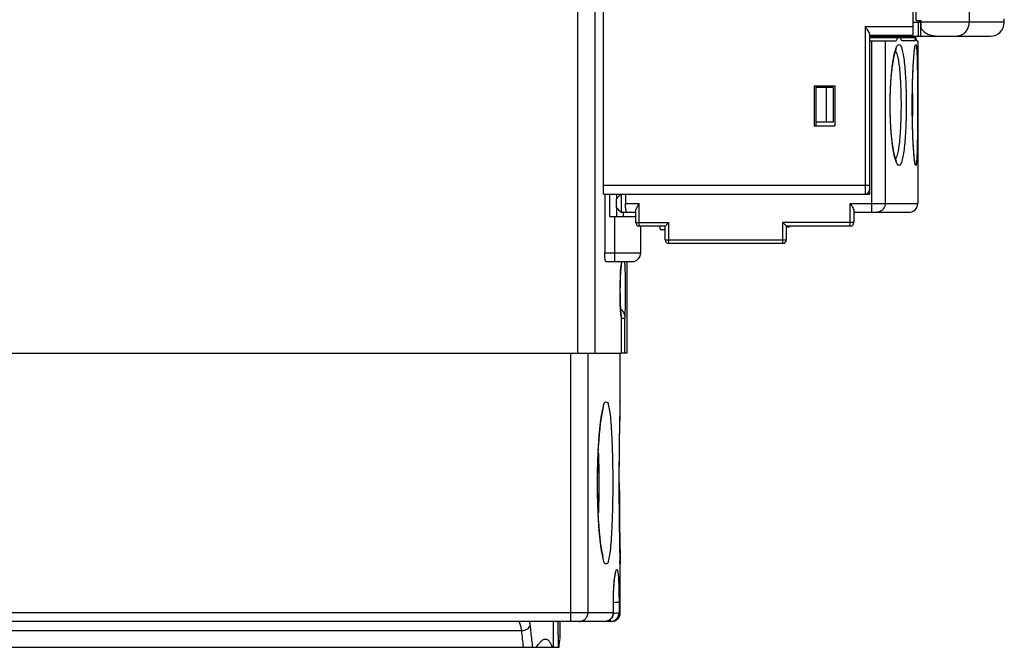
# Model space of a CAD drawing. Units: millimetres. Extents: x 0 to 210, y -5 to 297.
# Drawn here: x 97 to 108, y 133 to 140 of the extents above; entities that cross this region are included whole.
import ezdxf

# ---------------------------------------------------------------- set-up
doc = ezdxf.new("R2010")
doc.units = ezdxf.units.MM
doc.header["$LTSCALE"] = 19.36
doc.layers.get('0').update_dxf_attribs({"linetype": 'CONTINUOUS'})

msp = doc.modelspace()

# ---------------------------------------------------------------- linework, layer by layer
at = {"color": 9, "linetype": 'Continuous'}
for p, q in [((108.082, 140.413), (108.082, 145.188)), ((103.552, 143.228), (103.552, 136.588)), ((103.75, 143.228), (103.75, 136.588)), ((108.486, 140.413), (107.526, 140.413)), ((106.876, 140.363), (107.428, 140.363)), ((106.876, 140.363), (106.876, 138.428)), ((106.952, 140.198), (106.952, 138.218)), ((107.11, 140.198), (107.11, 138.318)), ((106.926, 138.528), (103.853, 138.528)), ((104.106, 138.318), (104.266, 138.318)), ((104.266, 138.058), (104.266, 138.318)), ((106.706, 138.318), (107.486, 138.318)), ((106.706, 138.058), (106.706, 138.318)), ((103.982, 137.648), (103.982, 138.168)), ((104.226, 138.098), (104.606, 138.098)), ((104.606, 137.858), (104.606, 138.098)), ((106.746, 138.098), (105.926, 138.098)), ((105.926, 137.858), (105.926, 138.098)), ((104.566, 137.898), (105.966, 137.898)), ((103.867, 137.748), (104.282, 137.748)), ((104.057, 137.014), (104.058, 136.994)), ((104.058, 136.994), (104.1, 136.994)), ((104.058, 136.994), (104.058, 136.588)), ((104.1, 136.588), (104.1, 136.994)), ((103.473, 133.488), (103.473, 136.588)), ((103.671, 136.588), (103.671, 133.588)), ((103.966, 133.713), (103.967, 133.712)), ((103.966, 133.588), (92.246, 133.588)), ((103.966, 133.588), (103.966, 133.588)), ((104.046, 133.588), (104.032, 133.588)), ((103.932, 133.488), (103.932, 133.515)), ((91.646, 133.381), (102.906, 133.381))]:
    msp.add_line(p, q, dxfattribs=at)
at = {"color": 7, "linetype": 'Continuous'}
for p, q in [((107.466, 140.433), (107.466, 144.748)), ((107.428, 143.248), (107.428, 140.263)), ((103.853, 138.428), (103.853, 143.108)), ((107.428, 140.413), (107.522, 140.413)), ((107.466, 140.433), (107.526, 140.433)), ((107.495, 140.253), (107.495, 140.413)), ((107.506, 140.413), (107.506, 140.433)), ((107.522, 140.253), (107.522, 140.433)), ((107.526, 140.343), (107.526, 140.433)), ((108.486, 140.413), (108.486, 140.453)), ((106.926, 140.277), (106.926, 138.428)), ((106.926, 140.263), (107.428, 140.263)), ((107.036, 140.253), (107.036, 140.263)), ((107.096, 140.253), (107.108, 140.263)), ((107.326, 140.253), (107.326, 140.263)), ((106.926, 140.253), (107.767, 140.253)), ((106.926, 140.238), (107.462, 140.238)), ((106.926, 140.198), (107.236, 140.198)), ((107.127, 140.253), (107.127, 140.238)), ((107.133, 140.238), (107.133, 140.253)), ((107.451, 140.198), (107.301, 140.198)), ((107.472, 140.198), (107.486, 140.198)), ((107.486, 140.198), (107.486, 138.318)), ((107.786, 140.253), (108.326, 140.253)), ((106.286, 139.678), (106.526, 139.678)), ((106.286, 139.678), (106.286, 139.218)), ((106.306, 139.678), (106.306, 139.218)), ((106.506, 139.658), (106.306, 139.658)), ((106.426, 139.658), (106.426, 139.258)), ((106.506, 139.658), (106.506, 139.258)), ((106.526, 139.678), (106.526, 139.218)), ((106.506, 139.258), (106.306, 139.258)), ((106.286, 139.218), (106.526, 139.218)), ((103.853, 138.428), (106.926, 138.428)), ((103.867, 138.428), (103.867, 137.748)), ((103.922, 138.428), (103.922, 138.168)), ((103.999, 138.368), (103.999, 138.278)), ((104.001, 138.428), (104.001, 138.368)), ((104.059, 138.218), (104.059, 138.428)), ((104.106, 138.428), (104.106, 138.318)), ((104.001, 138.278), (104.001, 138.168)), ((104.051, 138.218), (104.226, 138.218)), ((104.08, 138.218), (104.08, 138.168)), ((104.226, 138.098), (104.226, 138.238)), ((106.746, 138.238), (106.746, 138.098)), ((106.746, 138.218), (107.386, 138.218)), ((103.922, 138.168), (104.226, 138.168)), ((104.566, 138.058), (104.266, 138.058)), ((104.282, 137.748), (104.282, 138.058)), ((104.498, 138.058), (104.506, 138.018)), ((104.506, 138.018), (104.566, 138.018)), ((104.566, 137.898), (104.566, 138.058)), ((106.706, 138.058), (105.966, 138.058)), ((105.966, 137.898), (105.966, 138.058)), ((105.926, 137.858), (104.606, 137.858)), ((103.878, 137.648), (104.182, 137.648)), ((104.122, 137.648), (104.122, 136.588)), ((104.058, 137.607), (104.06, 137.623)), ((104.057, 137.014), (104.054, 137.041)), ((104.057, 137.014), (104.057, 137.014)), ((104.058, 136.994), (104.058, 136.588)), ((91.326, 136.588), (104.058, 136.588)), ((104.046, 136.023), (104.046, 136.588)), ((104.122, 136.588), (104.079, 136.588)), ((104.045, 135.95), (104.046, 136.025)), ((104.045, 134.227), (104.042, 134.328)), ((104.046, 134.152), (104.045, 134.227)), ((104.046, 133.588), (104.046, 134.154)), ((103.966, 133.588), (103.967, 133.712)), ((103.946, 133.488), (92.246, 133.488)), ((103.346, 133.488), (103.346, 133.283)), ((103.334, 133.188), (91.646, 133.188))]:
    msp.add_line(p, q, dxfattribs=at)
for points in [[(107.167, 139.458), (107.168, 139.541), (107.171, 139.638), (107.176, 139.729), (107.183, 139.813), (107.191, 139.888), (107.2, 139.953), (107.209, 140.007), (107.219, 140.05), (107.228, 140.081), (107.236, 140.102), (107.238, 140.105)], [(107.422, 139.458), (107.422, 139.487), (107.422, 139.533), (107.423, 139.577), (107.423, 139.621), (107.424, 139.663), (107.425, 139.704), (107.426, 139.744), (107.428, 139.782), (107.429, 139.819), (107.431, 139.853), (107.432, 139.886), (107.434, 139.917), (107.436, 139.946), (107.437, 139.973), (107.439, 139.998), (107.441, 140.021), (107.443, 140.042), (107.445, 140.061), (107.446, 140.078), (107.448, 140.092), (107.45, 140.105), (107.451, 140.115), (107.453, 140.123), (107.454, 140.129), (107.454, 140.13)], [(107.241, 138.806), (107.24, 138.806), (107.236, 138.815), (107.228, 138.835), (107.219, 138.867), (107.21, 138.91), (107.2, 138.964), (107.191, 139.029), (107.183, 139.103), (107.176, 139.187), (107.171, 139.278), (107.168, 139.374), (107.167, 139.458)], [(107.455, 138.784), (107.455, 138.784), (107.454, 138.787), (107.453, 138.791), (107.452, 138.798), (107.45, 138.807), (107.449, 138.818), (107.447, 138.831), (107.446, 138.846), (107.444, 138.863), (107.442, 138.882), (107.44, 138.903), (107.439, 138.927), (107.437, 138.953), (107.435, 138.981), (107.433, 139.011), (107.432, 139.044), (107.43, 139.079), (107.428, 139.116), (107.427, 139.155), (107.426, 139.196), (107.425, 139.239), (107.424, 139.283), (107.423, 139.329), (107.422, 139.376), (107.422, 139.425), (107.422, 139.458)], [(104.06, 137.623), (104.061, 137.629), (104.063, 137.641), (104.064, 137.644)], [(104.054, 137.041), (104.05, 137.094), (104.046, 137.158), (104.044, 137.233), (104.043, 137.315), (104.044, 137.399), (104.047, 137.475), (104.05, 137.534), (104.054, 137.576), (104.058, 137.607)], [(103.783, 135.088), (103.783, 135.153), (103.785, 135.246), (103.787, 135.337), (103.791, 135.424), (103.795, 135.506), (103.8, 135.582), (103.806, 135.652), (103.812, 135.716), (103.818, 135.772), (103.825, 135.821), (103.831, 135.862), (103.838, 135.895), (103.843, 135.92), (103.848, 135.936), (103.849, 135.939)], [(104.035, 135.088), (104.035, 135.243), (104.036, 135.423), (104.038, 135.59), (104.04, 135.738), (104.043, 135.859), (104.045, 135.95)], [(103.849, 134.236), (103.85, 134.236), (103.848, 134.24), (103.844, 134.256), (103.838, 134.281), (103.832, 134.314), (103.825, 134.355), (103.818, 134.404), (103.812, 134.46), (103.806, 134.523), (103.8, 134.593), (103.795, 134.669), (103.791, 134.751), (103.787, 134.838), (103.785, 134.928), (103.783, 135.022), (103.783, 135.088)], [(104.043, 134.317), (104.04, 134.438), (104.038, 134.585), (104.036, 134.752), (104.035, 134.932), (104.035, 135.088)], [(103.967, 133.712), (103.967, 133.757), (103.969, 133.823), (103.972, 133.876), (103.975, 133.919), (103.977, 133.953), (103.98, 133.98), (103.983, 134.001), (103.986, 134.018), (103.988, 134.03), (103.99, 134.038), (103.991, 134.04)]]:
    msp.add_lwpolyline(points, dxfattribs=at)
for centre, radius, start, end in [((108.326, 140.413), 0.16, 270, 360), ((106.876, 138.478), 0.05, 270, 360), ((107.386, 138.318), 0.1, 270, 360), ((104.266, 138.098), 0.04, 180, 270), ((105.635, 140.018), 2, 279.5596, 280.8474), ((106.706, 138.098), 0.04, 270, 360), ((104.606, 137.898), 0.04, 180, 270), ((105.926, 137.898), 0.04, 270, 360), ((104.182, 137.748), 0.1, 270, 360), ((103.946, 133.588), 0.1, 270, 358.7058)]:
    msp.add_arc(centre, radius, start, end, dxfattribs=at)
for points in [[(107.428, 140.417), (107.45, 140.415), (107.472, 140.414), (107.495, 140.413)], [(107.767, 140.253), (107.773, 140.253), (107.779, 140.253), (107.786, 140.253)], [(104.079, 136.588), (104.072, 136.588), (104.065, 136.591), (104.058, 136.593)], [(103.334, 133.188), (103.337, 133.217), (103.353, 133.329), (103.337, 133.217), (103.334, 133.188)], [(103.334, 133.188), (103.337, 133.217), (103.353, 133.329), (103.337, 133.217), (103.334, 133.188)]]:
    msp.add_open_spline(points, degree=3, dxfattribs=at)
at = {"color": 9, "linetype": 'Continuous'}
for points, knots in [([(107.925, 140.253), (107.941, 140.253), (107.974, 140.259), (108.019, 140.282), (108.054, 140.318), (108.076, 140.363), (108.082, 140.397), (108.082, 140.413)], [0, 0, 0, 0, 0.0491445, 0.0984682, 0.1480654, 0.1979345, 0.2479709, 0.2479709, 0.2479709, 0.2479709]), ([(107.233, 140.107), (107.237, 140.121), (107.244, 140.139), (107.269, 140.165), (107.294, 140.139), (107.305, 140.098), (107.32, 140.033), (107.331, 139.947), (107.34, 139.842), (107.347, 139.723), (107.351, 139.593), (107.352, 139.504), (107.352, 139.458)], [0, 0, 0, 0, 0.0413214, 0.0643604, 0.0867256, 0.1300586, 0.1965747, 0.2844618, 0.3906588, 0.511506, 0.6428106, 0.7794594, 0.7794594, 0.7794594, 0.7794594]), ([(107.452, 140.13), (107.453, 140.135), (107.455, 140.143), (107.463, 140.166), (107.472, 140.131), (107.472, 140.1), (107.477, 140.032), (107.479, 139.948), (107.481, 139.843), (107.482, 139.723), (107.483, 139.594), (107.483, 139.504), (107.483, 139.458)], [0, 0, 0, 0, 0.0149652, 0.0298681, 0.0444663, 0.0846126, 0.1493646, 0.2362621, 0.3420157, 0.4628322, 0.594385, 0.7314392, 0.7314392, 0.7314392, 0.7314392]), ([(107.167, 139.458), (107.167, 139.504), (107.168, 139.593), (107.174, 139.722), (107.184, 139.841), (107.197, 139.946), (107.211, 140.032), (107.225, 140.083), (107.232, 140.104)], [0, 0, 0, 0, 0.1359841, 0.2669471, 0.3879374, 0.4947497, 0.5836043, 0.651233, 0.651233, 0.651233, 0.651233]), ([(107.229, 140.083), (107.236, 140.073), (107.246, 140.041), (107.26, 139.984), (107.271, 139.905), (107.281, 139.809), (107.287, 139.7), (107.291, 139.582), (107.292, 139.5), (107.292, 139.458)], [0, 0, 0, 0, 0.036882, 0.0979299, 0.1783846, 0.2755073, 0.3859838, 0.5060035, 0.6312036, 0.6312036, 0.6312036, 0.6312036]), ([(107.434, 139.918), (107.434, 139.93), (107.437, 139.971), (107.441, 140.033), (107.448, 140.092), (107.451, 140.122), (107.452, 140.13)], [0, 0, 0, 0, 0.0353159, 0.1225155, 0.1876161, 0.2131993, 0.2131993, 0.2131993, 0.2131993]), ([(107.429, 139.814), (107.429, 139.825), (107.43, 139.848), (107.431, 139.871), (107.432, 139.883)], [0, 0, 0, 0, 0.03355391, 0.06897668, 0.06897668, 0.06897668, 0.06897668]), ([(107.425, 139.693), (107.425, 139.705), (107.426, 139.728), (107.426, 139.751), (107.427, 139.763)], [0, 0, 0, 0, 0.0332809, 0.06927787, 0.06927787, 0.06927787, 0.06927787]), ([(107.422, 139.562), (107.423, 139.573), (107.423, 139.594), (107.423, 139.615), (107.423, 139.625)], [0, 0, 0, 0, 0.03303433, 0.06312279, 0.06312279, 0.06312279, 0.06312279]), ([(107.423, 139.588), (107.423, 139.586), (107.423, 139.543), (107.423, 139.5), (107.423, 139.458)], [0, 0, 0, 0, 0.0038125, 0.1293836, 0.1293836, 0.1293836, 0.1293836]), ([(107.232, 138.812), (107.225, 138.834), (107.211, 138.884), (107.197, 138.971), (107.184, 139.076), (107.174, 139.195), (107.168, 139.324), (107.167, 139.413), (107.167, 139.458)], [0, 0, 0, 0, 0.0676552, 0.1565308, 0.2633522, 0.3843319, 0.5152704, 0.6511653, 0.6511653, 0.6511653, 0.6511653]), ([(107.292, 139.458), (107.292, 139.417), (107.291, 139.335), (107.287, 139.216), (107.281, 139.107), (107.271, 139.012), (107.26, 138.933), (107.246, 138.875), (107.236, 138.843), (107.229, 138.833)], [0, 0, 0, 0, 0.1252241, 0.245266, 0.3557529, 0.4528712, 0.533314, 0.5943487, 0.6312079, 0.6312079, 0.6312079, 0.6312079]), ([(107.352, 139.458), (107.352, 139.413), (107.351, 139.323), (107.347, 139.194), (107.34, 139.075), (107.331, 138.97), (107.32, 138.884), (107.305, 138.819), (107.294, 138.778), (107.269, 138.752), (107.245, 138.776), (107.239, 138.792), (107.235, 138.803)], [0, 0, 0, 0, 0.1367454, 0.2680735, 0.3889281, 0.4951138, 0.5829781, 0.6494671, 0.6927725, 0.7151188, 0.7381778, 0.7731639, 0.7731639, 0.7731639, 0.7731639]), ([(107.423, 139.29), (107.423, 139.301), (107.423, 139.323), (107.423, 139.345), (107.422, 139.356)], [0, 0, 0, 0, 0.0314467, 0.06606657, 0.06606657, 0.06606657, 0.06606657]), ([(107.423, 139.458), (107.423, 139.417), (107.423, 139.373), (107.423, 139.33), (107.423, 139.328)], [0, 0, 0, 0, 0.1255968, 0.1302164, 0.1302164, 0.1302164, 0.1302164]), ([(107.483, 139.458), (107.483, 139.413), (107.483, 139.323), (107.482, 139.193), (107.481, 139.074), (107.479, 138.969), (107.477, 138.885), (107.472, 138.817), (107.472, 138.785), (107.463, 138.751), (107.456, 138.773), (107.454, 138.78), (107.453, 138.784)], [0, 0, 0, 0, 0.1371532, 0.2687295, 0.3895529, 0.4952941, 0.5821676, 0.646891, 0.6870065, 0.7015746, 0.7165077, 0.7289792, 0.7289792, 0.7289792, 0.7289792]), ([(107.427, 139.158), (107.426, 139.169), (107.426, 139.191), (107.425, 139.213), (107.425, 139.225)], [0, 0, 0, 0, 0.03169859, 0.06621799, 0.06621799, 0.06621799, 0.06621799]), ([(107.432, 139.028), (107.431, 139.042), (107.43, 139.068), (107.429, 139.093), (107.429, 139.105)], [0, 0, 0, 0, 0.04146134, 0.0775296, 0.0775296, 0.0775296, 0.0775296]), ([(107.453, 138.784), (107.451, 138.793), (107.448, 138.824), (107.441, 138.884), (107.437, 138.948), (107.434, 138.99), (107.433, 139.004)], [0, 0, 0, 0, 0.0281026, 0.0932316, 0.1804547, 0.220693, 0.220693, 0.220693, 0.220693]), ([(107.11, 138.318), (107.11, 138.308), (107.107, 138.287), (107.092, 138.259), (107.07, 138.236), (107.042, 138.222), (107.022, 138.218), (107.011, 138.218)], [0, 0, 0, 0, 0.0312756, 0.062467, 0.0935219, 0.1244395, 0.1552721, 0.1552721, 0.1552721, 0.1552721]), ([(104.1, 136.994), (104.101, 137.01), (104.103, 137.048), (104.106, 137.109), (104.107, 137.179), (104.108, 137.255), (104.108, 137.333), (104.107, 137.41), (104.106, 137.483), (104.104, 137.548), (104.102, 137.602), (104.099, 137.634), (104.098, 137.648)], [0, 0, 0, 0, 0.0497444, 0.1115407, 0.1836742, 0.261034, 0.3396477, 0.4176675, 0.4921664, 0.5582496, 0.6124323, 0.6548915, 0.6548915, 0.6548915, 0.6548915]), ([(104.056, 137.606), (104.054, 137.588), (104.05, 137.548), (104.046, 137.483), (104.044, 137.41), (104.042, 137.333), (104.043, 137.255), (104.044, 137.179), (104.048, 137.109), (104.051, 137.064), (104.053, 137.044)], [0, 0, 0, 0, 0.0543394, 0.1204879, 0.1950294, 0.2730807, 0.3517145, 0.4290995, 0.5012777, 0.5631721, 0.5631721, 0.5631721, 0.5631721]), ([(104.069, 137.079), (104.078, 137.067), (104.094, 137.04), (104.1, 137.009), (104.1, 136.994)], [0, 0, 0, 0, 0.04647115, 0.09166992, 0.09166992, 0.09166992, 0.09166992]), ([(103.844, 135.94), (103.848, 135.954), (103.854, 135.98), (103.86, 136.025), (103.904, 136.026), (103.909, 135.964), (103.928, 135.894), (103.937, 135.776), (103.947, 135.634), (103.954, 135.466), (103.958, 135.282), (103.959, 135.154), (103.959, 135.088)], [0, 0, 0, 0, 0.043125, 0.08863, 0.107187, 0.15166, 0.233097, 0.349007, 0.49484, 0.664774, 0.851976, 1.04805, 1.04805, 1.04805, 1.04805]), ([(104.04, 135.744), (104.041, 135.758), (104.042, 135.81), (104.043, 135.904), (104.044, 135.944), (104.047, 136.037), (104.046, 136.023)], [0, 0, 0, 0, 0.0431056, 0.1582893, 0.2382328, 0.2792354, 0.2792354, 0.2792354, 0.2792354]), ([(103.782, 135.088), (103.782, 135.153), (103.784, 135.281), (103.791, 135.465), (103.801, 135.632), (103.816, 135.776), (103.827, 135.863), (103.835, 135.901)], [0, 0, 0, 0, 0.1951922, 0.3820628, 0.5521959, 0.6987128, 0.8156369, 0.8156369, 0.8156369, 0.8156369]), ([(104.038, 135.601), (104.038, 135.615), (104.039, 135.657), (104.04, 135.699), (104.04, 135.728)], [0, 0, 0, 0, 0.0401491, 0.126169, 0.126169, 0.126169, 0.126169]), ([(104.036, 135.435), (104.036, 135.447), (104.037, 135.491), (104.037, 135.535), (104.038, 135.567)], [0, 0, 0, 0, 0.0369731, 0.132097, 0.132097, 0.132097, 0.132097]), ([(103.792, 135.442), (103.792, 135.431), (103.795, 135.367), (103.798, 135.249), (103.799, 135.143), (103.799, 135.088)], [0, 0, 0, 0, 0.0358378, 0.1911129, 0.3541831, 0.3541831, 0.3541831, 0.3541831]), ([(104.035, 135.252), (104.035, 135.263), (104.035, 135.309), (104.036, 135.355), (104.036, 135.39)], [0, 0, 0, 0, 0.0325267, 0.1381931, 0.1381931, 0.1381931, 0.1381931]), ([(103.835, 134.275), (103.827, 134.313), (103.817, 134.401), (103.801, 134.544), (103.791, 134.712), (103.784, 134.896), (103.782, 135.023), (103.782, 135.088)], [0, 0, 0, 0, 0.1168729, 0.2633764, 0.4335371, 0.6204673, 0.8158259, 0.8158259, 0.8158259, 0.8158259]), ([(103.799, 135.088), (103.799, 135.034), (103.798, 134.928), (103.795, 134.81), (103.792, 134.746), (103.792, 134.734)], [0, 0, 0, 0, 0.1630188, 0.3182473, 0.3542423, 0.3542423, 0.3542423, 0.3542423]), ([(103.959, 135.088), (103.959, 135.023), (103.958, 134.895), (103.954, 134.711), (103.947, 134.543), (103.937, 134.401), (103.928, 134.283), (103.909, 134.212), (103.904, 134.151), (103.86, 134.151), (103.852, 134.212), (103.841, 134.248), (103.835, 134.275)], [0, 0, 0, 0, 0.195895, 0.383039, 0.552951, 0.698801, 0.814765, 0.896271, 0.940814, 0.959368, 1.004803, 1.087289, 1.087289, 1.087289, 1.087289]), ([(104.035, 135.088), (104.035, 135.023), (104.035, 134.895), (104.036, 134.711), (104.038, 134.542), (104.041, 134.402), (104.043, 134.28), (104.045, 134.22), (104.047, 134.131), (104.045, 134.22), (104.043, 134.28), (104.041, 134.402), (104.038, 134.542), (104.036, 134.711), (104.035, 134.864), (104.035, 134.961), (104.035, 134.995)], [0, 0, 0, 0, 0.196091, 0.383366, 0.553249, 0.698775, 0.813959, 0.893903, 0.934905, 0.975792, 1.055664, 1.170793, 1.316301, 1.486206, 1.673539, 1.77663, 1.77663, 1.77663, 1.77663]), ([(104.036, 134.785), (104.036, 134.821), (104.035, 134.867), (104.035, 134.913), (104.035, 134.923)], [0, 0, 0, 0, 0.1072599, 0.1385428, 0.1385428, 0.1385428, 0.1385428]), ([(104.038, 134.609), (104.037, 134.641), (104.037, 134.685), (104.036, 134.729), (104.036, 134.741)], [0, 0, 0, 0, 0.0958092, 0.1319588, 0.1319588, 0.1319588, 0.1319588]), ([(104.04, 134.449), (104.04, 134.477), (104.039, 134.519), (104.038, 134.561), (104.038, 134.574)], [0, 0, 0, 0, 0.0862478, 0.1257648, 0.1257648, 0.1257648, 0.1257648]), ([(104.046, 134.154), (104.033, 134.153), (104.057, 134.22), (104.037, 134.279), (104.042, 134.366), (104.041, 134.418), (104.04, 134.432)], [0, 0, 0, 0, 0.0408871, 0.1207587, 0.2358873, 0.2786097, 0.2786097, 0.2786097, 0.2786097]), ([(103.966, 133.713), (103.967, 133.729), (103.967, 133.761), (103.968, 133.81), (103.97, 133.859), (103.973, 133.906), (103.976, 133.949), (103.98, 133.987), (103.984, 134.012), (103.985, 134.023)], [0, 0, 0, 0, 0.0473876, 0.097123, 0.1467665, 0.1941328, 0.2377872, 0.276743, 0.3104812, 0.3104812, 0.3104812, 0.3104812]), ([(103.985, 134.023), (103.987, 134.032), (103.989, 134.048), (103.995, 134.069), (103.998, 134.083), (104.008, 134.091), (104.014, 134.075), (104.017, 134.059), (104.021, 134.032), (104.024, 134), (104.026, 133.961), (104.028, 133.917), (104.03, 133.868), (104.031, 133.817), (104.031, 133.765), (104.032, 133.73), (104.032, 133.713)], [0, 0, 0, 0, 0.0280807, 0.0498412, 0.0643367, 0.0710558, 0.0810318, 0.1002399, 0.1271417, 0.1603325, 0.199195, 0.2436479, 0.292847, 0.3451281, 0.3981834, 0.4490059, 0.4490059, 0.4490059, 0.4490059]), ([(103.966, 133.588), (103.966, 133.609), (103.966, 133.651), (103.966, 133.692), (103.966, 133.713)], [0, 0, 0, 0, 0.0622863, 0.1245732, 0.1245732, 0.1245732, 0.1245732]), ([(104.001, 133.706), (103.991, 133.705), (103.979, 133.704), (103.968, 133.704), (103.967, 133.704)], [0, 0, 0, 0, 0.03216707, 0.03467874, 0.03467874, 0.03467874, 0.03467874]), ([(104.032, 133.713), (104.031, 133.71), (104.017, 133.709), (104.009, 133.707), (104.001, 133.706)], [0, 0, 0, 0, 0.00916727, 0.03124195, 0.03124195, 0.03124195, 0.03124195]), ([(104.032, 133.713), (104.032, 133.692), (104.032, 133.651), (104.032, 133.609), (104.032, 133.588)], [0, 0, 0, 0, 0.0622854, 0.1245711, 0.1245711, 0.1245711, 0.1245711]), ([(103.572, 133.488), (103.585, 133.488), (103.611, 133.494), (103.644, 133.516), (103.666, 133.549), (103.671, 133.575), (103.671, 133.588)], [0, 0, 0, 0, 0.0386431, 0.0773928, 0.1162923, 0.1552974, 0.1552974, 0.1552974, 0.1552974]), ([(103.866, 133.488), (103.876, 133.488), (103.897, 133.492), (103.926, 133.506), (103.948, 133.529), (103.962, 133.557), (103.966, 133.578), (103.966, 133.588)], [0, 0, 0, 0, 0.0313227, 0.0626616, 0.0939815, 0.1253243, 0.156267, 0.156267, 0.156267, 0.156267]), ([(103.963, 133.493), (103.973, 133.497), (103.992, 133.506), (104.014, 133.529), (104.029, 133.557), (104.032, 133.578), (104.032, 133.588)], [0, 0, 0, 0, 0.0313651, 0.0627027, 0.094046, 0.1250434, 0.1250434, 0.1250434, 0.1250434]), ([(104.032, 133.588), (104.031, 133.585), (104.018, 133.584), (103.999, 133.581), (103.979, 133.58), (103.967, 133.579), (103.966, 133.579)], [0, 0, 0, 0, 0.00915942, 0.03123232, 0.06340349, 0.06706133, 0.06706133, 0.06706133, 0.06706133]), ([(102.906, 133.381), (102.904, 133.39), (102.901, 133.408), (102.896, 133.433), (102.889, 133.455), (102.881, 133.473), (102.873, 133.485), (102.866, 133.488), (102.863, 133.488)], [0, 0, 0, 0, 0.0267196, 0.0532489, 0.0771751, 0.0965547, 0.1104775, 0.1201069, 0.1201069, 0.1201069, 0.1201069]), ([(102.906, 133.381), (102.918, 133.382), (102.941, 133.386), (102.972, 133.4), (102.995, 133.42), (103.003, 133.437), (103.005, 133.445)], [0, 0, 0, 0, 0.0363353, 0.0704605, 0.1003275, 0.1256829, 0.1256829, 0.1256829, 0.1256829]), ([(103.005, 133.445), (103.004, 133.453), (103.002, 133.467), (103, 133.481), (102.999, 133.488)], [0, 0, 0, 0, 0.02162153, 0.04327391, 0.04327391, 0.04327391, 0.04327391]), ([(103.034, 133.188), (103.031, 133.217), (103.024, 133.274), (103.015, 133.36), (103.008, 133.417), (103.005, 133.445)], [0, 0, 0, 0, 0.0862526, 0.1724988, 0.2587385, 0.2587385, 0.2587385, 0.2587385]), ([(102.927, 133.188), (102.924, 133.221), (102.917, 133.285), (102.909, 133.349), (102.906, 133.381)], [0, 0, 0, 0, 0.0970345, 0.1940608, 0.1940608, 0.1940608, 0.1940608])]:
    msp.add_open_spline(points, degree=3, knots=knots, dxfattribs=at)
at = {"color": 7, "linetype": 'Continuous'}
for points, knots in [([(106.876, 140.363), (106.883, 140.354), (106.895, 140.337), (106.911, 140.313), (106.922, 140.294), (106.926, 140.282), (106.926, 140.277)], [0, 0, 0, 0, 0.0344258, 0.0632751, 0.0857514, 0.1006993, 0.1006993, 0.1006993, 0.1006993]), ([(107.526, 140.343), (107.533, 140.331), (107.552, 140.307), (107.589, 140.28), (107.636, 140.262), (107.687, 140.255), (107.731, 140.253), (107.757, 140.253), (107.767, 140.253)], [0, 0, 0, 0, 0.0418915, 0.087893, 0.1382485, 0.1894546, 0.2413411, 0.2698805, 0.2698805, 0.2698805, 0.2698805]), ([(107.27, 140.238), (107.267, 140.238), (107.261, 140.236), (107.252, 140.228), (107.244, 140.215), (107.239, 140.204), (107.236, 140.198)], [0, 0, 0, 0, 0.00871064, 0.02002082, 0.03513672, 0.05449167, 0.05449167, 0.05449167, 0.05449167]), ([(107.301, 140.198), (107.299, 140.204), (107.295, 140.215), (107.287, 140.228), (107.279, 140.236), (107.273, 140.238), (107.27, 140.238)], [0, 0, 0, 0, 0.01893411, 0.03363931, 0.04460191, 0.05313219, 0.05313219, 0.05313219, 0.05313219]), ([(107.462, 140.238), (107.461, 140.238), (107.459, 140.234), (107.456, 140.227), (107.453, 140.214), (107.451, 140.204), (107.451, 140.198)], [0, 0, 0, 0, 0.00377438, 0.01187454, 0.02476392, 0.0424523, 0.0424523, 0.0424523, 0.0424523]), ([(107.472, 140.198), (107.471, 140.204), (107.47, 140.214), (107.468, 140.227), (107.466, 140.234), (107.464, 140.238), (107.462, 140.238)], [0, 0, 0, 0, 0.01753881, 0.03027202, 0.03821411, 0.04186937, 0.04186937, 0.04186937, 0.04186937]), ([(104.029, 138.404), (104.025, 138.399), (104.015, 138.387), (104.004, 138.375), (103.999, 138.368)], [0, 0, 0, 0, 0.02057672, 0.04702536, 0.04702536, 0.04702536, 0.04702536]), ([(104.051, 138.428), (104.045, 138.422), (104.038, 138.414), (104.031, 138.405), (104.029, 138.404)], [0, 0, 0, 0, 0.02651503, 0.0324201, 0.0324201, 0.0324201, 0.0324201]), ([(104.051, 138.218), (104.045, 138.225), (104.033, 138.238), (104.016, 138.258), (104.004, 138.272), (103.999, 138.278)], [0, 0, 0, 0, 0.02651503, 0.05299682, 0.07944546, 0.07944546, 0.07944546, 0.07944546]), ([(104.124, 138.218), (104.122, 138.218), (104.116, 138.226), (104.113, 138.24), (104.109, 138.262), (104.107, 138.288), (104.106, 138.308), (104.106, 138.318)], [0, 0, 0, 0, 0.0073346, 0.0225942, 0.0448269, 0.0730797, 0.1037082, 0.1037082, 0.1037082, 0.1037082]), ([(104.226, 138.238), (104.226, 138.244), (104.231, 138.258), (104.241, 138.277), (104.253, 138.297), (104.262, 138.311), (104.266, 138.318)], [0, 0, 0, 0, 0.01814494, 0.0403502, 0.06483522, 0.09006063, 0.09006063, 0.09006063, 0.09006063]), ([(106.706, 138.318), (106.711, 138.311), (106.72, 138.297), (106.732, 138.277), (106.742, 138.258), (106.746, 138.244), (106.746, 138.238)], [0, 0, 0, 0, 0.02522542, 0.04971043, 0.07191569, 0.09006063, 0.09006063, 0.09006063, 0.09006063]), ([(104.566, 138.058), (104.567, 138.059), (104.57, 138.062), (104.574, 138.066), (104.581, 138.073), (104.589, 138.081), (104.598, 138.09), (104.603, 138.095), (104.606, 138.098)], [0, 0, 0, 0, 0.00299286, 0.01035774, 0.02036679, 0.03193643, 0.04426541, 0.05656854, 0.05656854, 0.05656854, 0.05656854]), ([(105.966, 138.058), (105.966, 138.059), (105.963, 138.062), (105.958, 138.066), (105.952, 138.073), (105.944, 138.081), (105.935, 138.09), (105.929, 138.095), (105.926, 138.098)], [0, 0, 0, 0, 0.00299286, 0.01035774, 0.02036679, 0.03193643, 0.04426541, 0.05656854, 0.05656854, 0.05656854, 0.05656854]), ([(103.878, 137.648), (103.875, 137.648), (103.873, 137.663), (103.869, 137.68), (103.867, 137.713), (103.867, 137.736), (103.867, 137.748)], [0, 0, 0, 0, 0.0088355, 0.0309342, 0.0635066, 0.1015959, 0.1015959, 0.1015959, 0.1015959]), ([(104.057, 137.014), (104.057, 137.012), (104.058, 137.006), (104.058, 136.999), (104.058, 136.995), (104.058, 136.994)], [0, 0, 0, 0, 0.00835764, 0.01675061, 0.0205864, 0.0205864, 0.0205864, 0.0205864]), ([(103.966, 133.588), (103.966, 133.577), (103.962, 133.556), (103.948, 133.528), (103.926, 133.506), (103.898, 133.492), (103.876, 133.488), (103.866, 133.488)], [0, 0, 0, 0, 0.0316194, 0.0624953, 0.0927601, 0.1238332, 0.155796, 0.155796, 0.155796, 0.155796]), ([(103.27, 133.488), (103.27, 133.475), (103.27, 133.418), (103.269, 133.318), (103.269, 133.232), (103.269, 133.188)], [0, 0, 0, 0, 0.0398764, 0.1699434, 0.3000061, 0.3000061, 0.3000061, 0.3000061]), ([(103.33, 133.188), (103.33, 133.232), (103.33, 133.318), (103.329, 133.418), (103.329, 133.475), (103.329, 133.488)], [0, 0, 0, 0, 0.130067, 0.2601319, 0.3000013, 0.3000013, 0.3000013, 0.3000013]), ([(103.076, 133.188), (103.084, 133.203), (103.101, 133.228), (103.128, 133.258), (103.154, 133.278), (103.172, 133.283), (103.181, 133.283)], [0, 0, 0, 0, 0.0502795, 0.0904352, 0.1215912, 0.1463183, 0.1463183, 0.1463183, 0.1463183]), ([(103.181, 133.283), (103.188, 133.283), (103.205, 133.279), (103.226, 133.258), (103.245, 133.227), (103.255, 133.203), (103.26, 133.188)], [0, 0, 0, 0, 0.0230831, 0.0503818, 0.085629, 0.1306045, 0.1306045, 0.1306045, 0.1306045])]:
    msp.add_open_spline(points, degree=3, knots=knots, dxfattribs=at)
at = {"color": 9, "linetype": 'Continuous'}
for points in [[(107.232, 140.104), (107.232, 140.105), (107.233, 140.106), (107.233, 140.107)], [(107.427, 139.763), (107.427, 139.78), (107.428, 139.797), (107.429, 139.814)], [(107.432, 139.883), (107.432, 139.895), (107.433, 139.906), (107.434, 139.918)], [(107.423, 139.625), (107.424, 139.648), (107.424, 139.671), (107.425, 139.693)], [(107.422, 139.486), (107.422, 139.511), (107.422, 139.537), (107.422, 139.562)], [(107.422, 139.458), (107.422, 139.468), (107.422, 139.477), (107.422, 139.486)], [(107.422, 139.43), (107.422, 139.439), (107.422, 139.449), (107.422, 139.458)], [(107.422, 139.356), (107.422, 139.381), (107.422, 139.405), (107.422, 139.43)], [(107.425, 139.225), (107.424, 139.246), (107.424, 139.268), (107.423, 139.29)], [(107.429, 139.105), (107.428, 139.123), (107.427, 139.141), (107.427, 139.158)], [(107.433, 139.004), (107.433, 139.012), (107.433, 139.02), (107.432, 139.028)], [(107.235, 138.803), (107.234, 138.806), (107.233, 138.809), (107.232, 138.812)], [(104.062, 137.648), (104.06, 137.634), (104.058, 137.62), (104.056, 137.606)], [(104.051, 137.098), (104.057, 137.092), (104.063, 137.086), (104.069, 137.079)], [(104.053, 137.044), (104.054, 137.034), (104.055, 137.024), (104.056, 137.014)], [(104.056, 137.014), (104.056, 137.007), (104.057, 137.001), (104.058, 136.994)], [(103.835, 135.901), (103.838, 135.914), (103.841, 135.927), (103.844, 135.94)], [(104.04, 135.728), (104.04, 135.733), (104.04, 135.739), (104.04, 135.744)], [(104.038, 135.567), (104.038, 135.578), (104.038, 135.59), (104.038, 135.601)], [(104.036, 135.39), (104.036, 135.405), (104.036, 135.42), (104.036, 135.435)], [(104.035, 135.177), (104.035, 135.202), (104.035, 135.227), (104.035, 135.252)], [(104.035, 135.088), (104.035, 135.118), (104.035, 135.147), (104.035, 135.177)], [(104.035, 134.923), (104.035, 134.947), (104.035, 134.971), (104.035, 134.995)], [(104.036, 134.741), (104.036, 134.756), (104.036, 134.77), (104.036, 134.785)], [(104.038, 134.574), (104.038, 134.586), (104.038, 134.597), (104.038, 134.609)], [(104.04, 134.432), (104.04, 134.438), (104.04, 134.443), (104.04, 134.449)], [(103.932, 133.488), (103.943, 133.488), (103.953, 133.49), (103.963, 133.493)]]:
    msp.add_open_spline(points, degree=3, dxfattribs=at)

doc.saveas('drawing.dxf')
